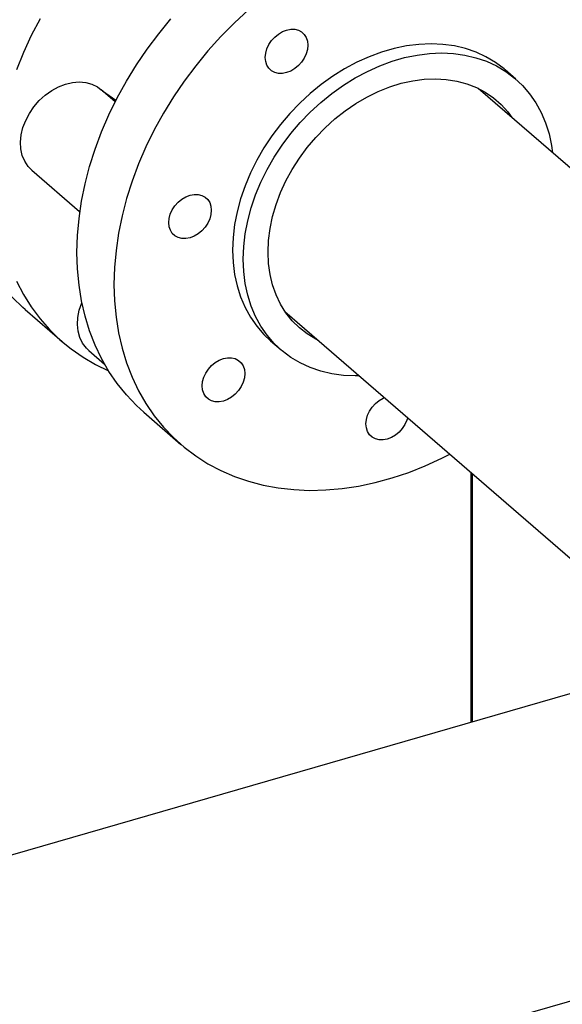
# Model space of a CAD drawing. Extents: x 19.1 to 29.8, y 0.6 to 8.7.
# Drawn here: x 23.3 to 23.4, y 6.9 to 7.2 of the extents above; entities that cross this region are included whole.
import ezdxf

# ---------------------------------------------------------------- set-up
doc = ezdxf.new("R2010")
doc.units = 0
doc.header["$MEASUREMENT"] = 0
doc.layers.get('0').update_dxf_attribs({"linetype": 'CONTINUOUS'})
doc.layers.add('D7', color=7, linetype='CONTINUOUS')

# ---------------------------------------------------------------- blocks, each defined once
blk = doc.blocks.new('A$C755316A3')
at = {"color": 7, "linetype": 'CONTINUOUS'}
for p, q in [((2.733584415686465, 3.416294635226442), (2.730406439648355, 3.419046843208077)), ((2.612761948198745, 3.409518929135233), (2.608651549075731, 3.413078639195459)), ((2.609026975580448, 3.4127535051071), (2.613061686551958, 3.409883514868334)), ((2.887284530756268, 3.270574323490897), (2.722273041017317, 3.413478465521133)), ((2.5876769120879, 3.38885923798596), (2.602116876207916, 3.376353862228285)), ((2.585692777834268, 3.346782676870421), (2.596847373499052, 3.337122513655779)), ((2.664020142094863, 3.346213784175306), (2.785341933741464, 3.241146030576693)), ((2.659670798814169, 3.337368378085775), (2.662848774852272, 3.334616170104144)), ((2.60484701714158, 3.334489552168718), (2.609610043629885, 3.330364650230945)), ((2.621470184839843, 3.31579853352206), (2.632624780504599, 3.30613837030742)), ((2.720054632826752, 3.297686491713365), (2.720054632826745, 3.222300514550434)), ((2.720571521924235, 3.222449727580226), (2.720571521924235, 3.297238852623996)), ((2.793523579158489, 3.243507868168668), (1.93670219262674, 2.996164839087899)), ((2.720054632826752, 3.222300514550434), (2.720054632826752, 3.222299210197813)), ((2.720571521924235, 3.2224484232276), (2.720571521924235, 3.222449727580226)), ((1.629748964453462, 2.814938923542473), (2.818202945202614, 3.158016036394984))]:
    blk.add_line(p, q, dxfattribs=at)
at = {"color": 7, "linetype": 'CONTINUOUS', "flags": 128}
for points in [[(2.585692777834268, 3.346782676870421), (2.585037844508918, 3.347359270022314), (2.581906606007024, 3.35039942609223), (2.579021613342036, 3.35369418907812), (2.576393664957074, 3.35723133106599), (2.574032474284252, 3.360997742587036), (2.571946876413357, 3.364979388943381), (2.57014456975601, 3.369161390634486), (2.568632271047186, 3.373528274771027), (2.56741561201077, 3.378063738576057), (2.566499191026871, 3.382750974303181), (2.565886314795776, 3.387572542994215), (2.565579308341114, 3.392510412302172), (2.565579308341114, 3.397546258501497), (2.565886314795776, 3.402661429735887), (2.566499191026871, 3.407836791016732), (2.56741561201077, 3.413053122645601), (2.568632271047186, 3.41829102487281), (2.57014456975601, 3.423531035075995), (2.571946876413357, 3.428753650668068), (2.574032474284252, 3.433939365849402), (2.576393664957074, 3.439069011441018)], [(2.590176209006813, 3.434463288588907), (2.587548260621858, 3.429408848226372), (2.585187069949036, 3.424279202634758), (2.583101472078141, 3.419093487453428)], [(2.583101472078141, 3.355319225728736), (2.585187069949036, 3.351337579372395), (2.587548260621858, 3.347571167851348), (2.590176209006813, 3.344034025863476), (2.593061201671802, 3.340739262877588), (2.596192440173695, 3.337699106807672), (2.599558247727103, 3.334924912005852), (2.603146224205986, 3.332427049005887), (2.606942936140399, 3.330214711698622), (2.610799323681519, 3.328354817996632)], [(2.601318274955865, 3.364033121102078), (2.601471881517568, 3.369110984672637), (2.60193202952923, 3.374258635614031), (2.602697065640655, 3.379456893121684), (2.603764096489144, 3.384686476766174), (2.605129195368072, 3.38992785948463), (2.606787247225441, 3.395161584505904), (2.60873210366541, 3.400368155094163), (2.610956582948305, 3.405528292884807), (2.613452314989019, 3.410622686470623), (2.616210051360184, 3.415632390895133), (2.61921956195782, 3.420538901156895), (2.622469583334038, 3.425323775624151), (2.62594812870033, 3.429969397198513), (2.629642177924296, 3.434458367152829)], [(2.653030892973064, 3.437161621456673), (2.648775686377149, 3.433240096738655), (2.644692583197667, 3.429113844744301), (2.640796773589074, 3.424798203938187), (2.637102724365086, 3.420309233983871), (2.633624178998801, 3.415663612409511), (2.63037415762259, 3.410878737942252), (2.627364647024962, 3.405972227680487), (2.624606910653796, 3.400962523255978), (2.622111178613089, 3.395868129670167), (2.619886699330188, 3.390707991879521), (2.617941842890218, 3.385501421291262), (2.616283791032828, 3.380267696269988), (2.614918692153907, 3.375026313551534), (2.613851661305439, 3.369796729907038), (2.613086625194015, 3.364598472399387), (2.61262647718236, 3.359450821457997), (2.612472870620635, 3.354372957887432)], [(2.658581709716074, 3.420474787981902), (2.658215734393856, 3.421573882494076), (2.658091824784677, 3.422791104812925), (2.658214742665322, 3.424079677767354), (2.6585797643706, 3.42539008222137), (2.659172862321057, 3.426671960066686), (2.65997124409509, 3.427876049456591), (2.660944228328837, 3.428956077911097), (2.662054423783864, 3.429870540542376), (2.663259166271445, 3.430584295064351), (2.664512158213391, 3.431069912291019), (2.665765247832084, 3.431308730224695), (2.666970279596207, 3.431291571226119), (2.668080944810839, 3.431019094705985), (2.669054561234667, 3.430501771784153), (2.66985371333454, 3.429759482890395), (2.670447690143419, 3.428820753770611), (2.67081366546563, 3.427721659258436), (2.670937575074809, 3.426504436939587), (2.670814657194143, 3.425215863985156), (2.670449635488879, 3.423905459531139), (2.669856537538422, 3.422623581685823), (2.669058155764404, 3.421419492295919), (2.668085171530649, 3.420339463841415), (2.666974976075608, 3.419425001210135), (2.665770233588034, 3.418711246688162), (2.664517241646081, 3.418225629461492), (2.663264152027395, 3.417986811527816), (2.66205912026328, 3.418003970526392), (2.66094845504864, 3.418276447046527), (2.659974838624805, 3.418793769968358), (2.659175686524947, 3.419536058862118), (2.658581709716074, 3.420474787981902)], [(2.730406439648355, 3.419046843208077), (2.73005933945273, 3.419342879707572), (2.727449267916185, 3.421306852916893), (2.724628962575551, 3.422991222962167), (2.721616765283947, 3.42438521618361), (2.71843220623996, 3.425479693647012), (2.715095952320326, 3.426267601233447), (2.711629600411356, 3.42674385831191), (2.708055625741508, 3.426905291157117), (2.704397278547177, 3.426750913122585), (2.700678170735095, 3.426281701985977), (2.696922534218309, 3.425500726191454), (2.693154652577014, 3.424413032451519), (2.689399016060214, 3.423025690492088), (2.685679959915326, 3.421347688647283), (2.682021561053801, 3.419389904029344), (2.678447638051161, 3.417165050861457), (2.674981286142177, 3.414687494575241), (2.671644980555371, 3.411973384975199), (2.668460421511377, 3.409040301490493), (2.665448224219773, 3.405907215351891), (2.662627970546311, 3.402594556174035), (2.660017847342594, 3.399123642545455), (2.657634904781929, 3.395517169941267), (2.655494488020366, 3.391798374984329), (2.653610547199733, 3.387991486605761), (2.651995327444496, 3.384121119882855), (2.650659213860251, 3.380212386295523), (2.649610938202464, 3.376290695050487), (2.648857268873257, 3.372381405255104), (2.648403062588699, 3.368509892499602), (2.648251367713073, 3.364701320351194)], [(2.651429343751204, 3.361949112369563), (2.651581038626809, 3.365757684517971), (2.652035244911382, 3.369629197273473), (2.652788914240588, 3.373538487068854), (2.653837189898383, 3.377460178313892), (2.65517330348262, 3.381368911901224), (2.656788523237843, 3.385239278624128), (2.658672464058505, 3.389046167002697), (2.66081288082006, 3.392764961959636), (2.663195823380711, 3.396371434563824), (2.665805946584442, 3.399842348192409), (2.66862620025789, 3.40315500737026), (2.671638397549486, 3.40628809350886), (2.674822956593488, 3.409221176993568), (2.678159262180294, 3.41193528659361), (2.681625614089278, 3.414412842879826), (2.685199537091933, 3.416637696047713), (2.68885793595345, 3.418595480665652), (2.692576992098338, 3.420273482510457), (2.696332628615124, 3.421660824469886), (2.700100510256426, 3.422748518209827), (2.703856146773219, 3.423529494004346), (2.707575254585308, 3.423998705140954), (2.711233601779625, 3.424153083175486), (2.714807576449473, 3.423991650330279), (2.718273928358457, 3.423515393251816), (2.721610182278063, 3.422727485665381), (2.724794741322064, 3.421633008201977), (2.727806938613682, 3.420239014980539), (2.730627243954316, 3.418554644935267), (2.73323731549084, 3.416590671725939), (2.735620309718684, 3.414360006565638), (2.737760674813067, 3.411876966887132), (2.739644615633715, 3.409157772248505), (2.741259887056131, 3.406219968001118), (2.742596000640376, 3.40308263995131), (2.743644276298156, 3.399766170939487), (2.744397945627377, 3.396292012334199), (2.744718282217562, 3.394040293375808)], [(2.5876769120879, 3.38885923798596), (2.586604427342031, 3.389960962914627), (2.585574110253127, 3.391506924053072), (2.584835452791566, 3.393272057916821), (2.584405663082052, 3.395215495407057), (2.584294662926212, 3.397292300354774), (2.584504984450525, 3.399454266502379), (2.585031770106276, 3.401651312757048), (2.585862876021665, 3.403832546546923), (2.58697897535388, 3.405947482205443), (2.588354230077883, 3.407947010040768), (2.589956756070663, 3.409784874171416), (2.591749501604227, 3.411418494561848), (2.593690815782111, 3.41281000960882), (2.595735792116713, 3.413927129083197), (2.597837043669969, 3.414744029682469), (2.599945891602616, 3.415241801487434), (2.602013398695092, 3.415408849666113), (2.60399176460097, 3.415241297248702), (2.60583510098769, 3.414743105539339), (2.607500723437752, 3.413925775267201), (2.608651549075731, 3.413078639195459)], [(2.658915299860737, 3.364110121757053), (2.659069113091206, 3.367627954126346), (2.659529261102875, 3.371207040786845), (2.660292230526622, 3.374819397242068), (2.66135197630102, 3.378436721496407), (2.662700283342573, 3.382030756796348), (2.664326508209697, 3.385573268722486), (2.666217992440359, 3.389036629514513), (2.668359907550503, 3.392393721658943), (2.670735513369877, 3.39561821913303), (2.673326158042244, 3.398684897407931), (2.676111588028313, 3.4015697746061), (2.679070051440263, 3.404250296332923), (2.68217840137612, 3.406705468841172), (2.68541219925406, 3.408916043862658), (2.688746231484416, 3.410864719425741), (2.692154406135245, 3.412536316694045), (2.695610011268293, 3.41391769954005), (2.699086024942183, 3.414998070704049), (2.702555218546706, 3.415768949957031), (2.705990466806128, 3.416224315258078), (2.709364851113421, 3.416360580917247), (2.712652021200668, 3.416176753667959), (2.71582619513908, 3.415674225998287), (2.718862521009328, 3.414856880556147), (2.721737335237492, 3.41373121639169), (2.724428007593488, 3.412305994209015), (2.726913561197392, 3.410592312012212), (2.729174517517819, 3.408603715361843), (2.73119320637511, 3.406355615191623), (2.732413017110218, 3.404696960442842)], [(2.629464912543895, 3.370679021944186), (2.62909893722167, 3.37177811645636), (2.628975027612498, 3.372995338775208), (2.629097945493143, 3.374283911729639), (2.629462967198407, 3.375594316183655), (2.630056065148878, 3.376876194028972), (2.630854446922903, 3.378080283418876), (2.631827431156651, 3.379160311873381), (2.632937626611678, 3.380074774504662), (2.634142369099258, 3.380788529026635), (2.635395361041205, 3.381274146253302), (2.636648450659891, 3.381512964186979), (2.637853482424021, 3.381495805188402), (2.63896414763866, 3.38122332866827), (2.639937764062481, 3.380706005746437), (2.640736916162354, 3.379963716852679), (2.641330892971233, 3.379024987732896), (2.641696868293451, 3.37792589322072), (2.641820777902623, 3.376708670901872), (2.641697860021964, 3.37542009794744), (2.641332838316693, 3.374109693493423), (2.640739740366243, 3.372827815648108), (2.639941358592218, 3.371623726258203), (2.63896837435847, 3.370543697803699), (2.637858178903429, 3.369629235172419), (2.636653436415848, 3.368915480650445), (2.635400444473902, 3.368429863423776), (2.634147354855216, 3.3681910454901), (2.6329423230911, 3.368208204488676), (2.631831657876454, 3.36848068100881), (2.630858041452626, 3.368998003930643), (2.630058889352767, 3.369740292824401), (2.629464912543895, 3.370679021944186)], [(2.621470184839843, 3.31579853352206), (2.61921956195782, 3.317862653916673), (2.616210051360184, 3.321031570757579), (2.613452314989019, 3.324449147013028), (2.610956582948305, 3.328102629033311), (2.60873210366541, 3.33197841144398), (2.606787247225441, 3.336062118643082), (2.605129195368072, 3.340338566978173), (2.603764096489144, 3.344791861158602), (2.602697065640655, 3.349405342588301), (2.60193202952923, 3.354161957958268), (2.601471881517568, 3.359043890654076), (2.601318274955865, 3.364033121102078)], [(2.648251367713073, 3.364701320351194), (2.648403062588699, 3.360980277612858), (2.648857268873257, 3.357371000978024), (2.649610938202464, 3.353896842372735), (2.650659213860251, 3.350580373360907), (2.651995327444496, 3.347443045311103), (2.653610547199733, 3.344505226148683), (2.655494488020366, 3.341786031510055), (2.657634904781929, 3.339303006746582), (2.659670798814169, 3.337368378085775)], [(2.674160169854957, 3.337432345679241), (2.673326158042244, 3.33785540728933), (2.670735513369877, 3.339426376165272), (2.668359907550503, 3.341279316980043), (2.666217992440359, 3.343399773859056), (2.664326508209697, 3.345771085721334), (2.662700283342573, 3.348374696282673), (2.66135197630102, 3.351190286149238), (2.660292230526622, 3.354195765895448), (2.659529261102875, 3.357367621748481), (2.659069113091206, 3.360681041830589), (2.658915299860737, 3.364110121757053)], [(2.686465383295094, 3.326775663697171), (2.685199537091933, 3.326757707240071), (2.681625614089278, 3.326919155000311), (2.678159262180294, 3.327395412078773), (2.674822956593488, 3.328183304750175), (2.671638397549486, 3.329277782213578), (2.66862620025789, 3.330671775435021), (2.665805946584442, 3.332356212062513), (2.663195823380711, 3.334320118689615), (2.66081288082006, 3.336550798764951), (2.658672464058505, 3.339033823528422), (2.656788523237843, 3.341753018167052), (2.65517330348262, 3.344690837329471), (2.653837189898383, 3.347828165379279), (2.652788914240588, 3.351144634391102), (2.652035244911382, 3.35461879299639), (2.651581038626809, 3.358228069631225), (2.651429343751204, 3.361949112369563)], [(2.612472870620635, 3.354372957887432), (2.61262647718236, 3.349383727439434), (2.613086625194015, 3.344501794743622), (2.613851661305439, 3.339745179373662), (2.614918692153907, 3.335131697943956), (2.616283791032828, 3.330678403763531), (2.617941842890218, 3.326401955428442), (2.619886699330188, 3.322318248229338), (2.622111178613089, 3.318442465818671), (2.624606910653796, 3.314788983798382), (2.627364647024962, 3.311371407542933), (2.63037415762259, 3.308202490702027), (2.633624178998801, 3.305293965284013), (2.637102724365086, 3.302656682813265), (2.640796773589074, 3.300300524839998), (2.644692583197667, 3.298234130760123), (2.648775686377149, 3.296465207818378), (2.653030892973064, 3.295000427773968), (2.65744239282467, 3.293845198394663), (2.661993755764946, 3.293003766791181), (2.666668034954888, 3.29247930091445), (2.671447870218024, 3.292273764384103), (2.676315436373109, 3.292387901573426), (2.681252649902973, 3.292821297269513), (2.686241168954467, 3.293572325006074), (2.691262445005655, 3.294638213645645), (2.696297722865857, 3.296014995712402), (2.7013283506788, 3.297697493547992), (2.706335521586574, 3.299679554739494), (2.711300738734487, 3.301953721350006), (2.713717523305874, 3.303174672281668)], [(2.60484701714158, 3.334489552168718), (2.604149200046876, 3.335162835284966), (2.603033292034816, 3.336633086945867), (2.602202328586429, 3.338334189861137), (2.601675633231515, 3.340226771796332), (2.601465347760225, 3.342266958969314), (2.601576328888569, 3.344407482898405), (2.602006044924146, 3.346598735583362), (2.602744575766103, 3.348789957850784), (2.602795209614229, 3.34891271401649)], [(2.639543784110842, 3.32144275744519), (2.639177808788631, 3.322541851957364), (2.639053899179451, 3.323759074276213), (2.639176817060097, 3.325047647230642), (2.639541838765368, 3.326358051684658), (2.640134936715839, 3.327639929529974), (2.640933318489857, 3.328844018919879), (2.641906302723612, 3.329924047374385), (2.643016498178639, 3.330838510005664), (2.644221240666212, 3.331552264527638), (2.645474232608166, 3.332037881754307), (2.646727322226852, 3.332276699687982), (2.647932353990981, 3.332259540689406), (2.649043019205614, 3.331987064169273), (2.650016635629441, 3.331469741247441), (2.650815787729314, 3.330727452353683), (2.651409764538187, 3.329788723233899), (2.651775739860405, 3.328689628721724), (2.651899649469584, 3.327472406402875), (2.651776731588917, 3.326183833448444), (2.651411709883646, 3.324873428994427), (2.650818611933204, 3.323591551149111), (2.650020230159171, 3.322387461759206), (2.649047245925424, 3.321307433304703), (2.647937050470382, 3.320392970673423), (2.646732307982802, 3.319679216151449), (2.645479316040849, 3.31919359892478), (2.64422622642217, 3.318954780991104), (2.643021194658054, 3.31897193998968), (2.641910529443408, 3.319244416509814), (2.640936913019587, 3.319761739431646), (2.640137760919721, 3.320504028325405), (2.639543784110842, 3.32144275744519)], [(2.701024770009511, 3.314146752655663), (2.700791275103484, 3.313413684228816), (2.700198177153034, 3.312131806383501), (2.699399795378994, 3.310927716993595), (2.698426811145254, 3.309847688539091), (2.69731661569022, 3.308933225907813), (2.696111873202639, 3.308219471385836), (2.694858881260686, 3.30773385415917), (2.693605791642, 3.307495036225493), (2.692400759877884, 3.307512195224069), (2.691290094663245, 3.307784671744204), (2.690316478239417, 3.308301994666033), (2.689517326139551, 3.309044283559794), (2.688923349330679, 3.309983012679577), (2.688557374008461, 3.311082107191753), (2.688433464399267, 3.3122993295106), (2.688556382279934, 3.313587902465033), (2.688921403985205, 3.314898306919048), (2.689514501935662, 3.316180184764363), (2.690312883709694, 3.31738427415427), (2.691285867943449, 3.318464302608772), (2.692396063398476, 3.319378765240051), (2.693600805886049, 3.320092519762027), (2.693965987075572, 3.320259837996254)]]:
    blk.add_lwpolyline(points, dxfattribs=at)

msp = doc.modelspace()

# ---------------------------------------------------------------- block references
at = {"layer": 'D7', "color": 7, "linetype": 'CONTINUOUS'}
msp.add_blockref('A$C755316A3', (20.69305856295026, 3.749317358184037), dxfattribs=at)

doc.saveas('drawing.dxf')
